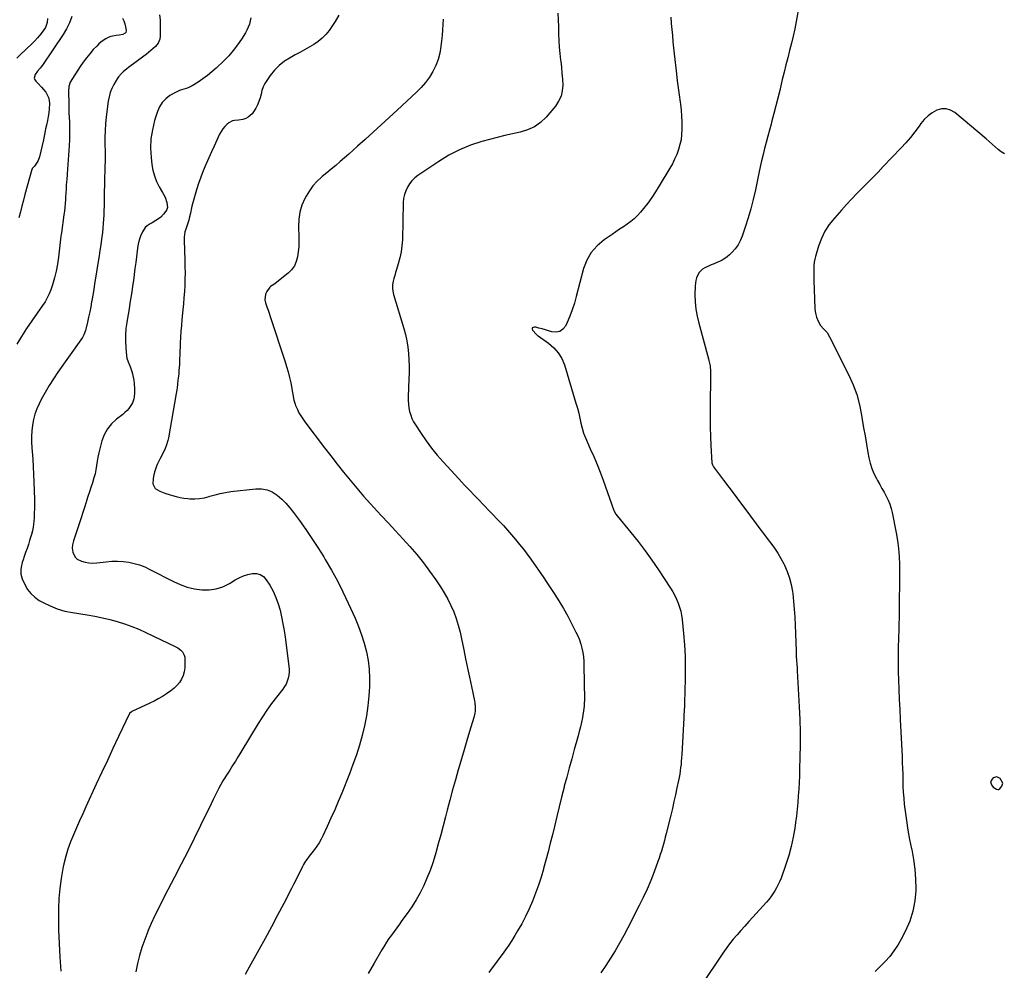
# Model space of a CAD drawing. Units: inches. Extents: x 1942134 to 1947466, y 395360 to 400690.
# Drawn here: x 1943859 to 1944736, y 396591 to 397439 of the extents above; entities that cross this region are included whole.
import ezdxf

# ---------------------------------------------------------------- set-up
doc = ezdxf.new("R2010")
doc.units = ezdxf.units.IN
doc.header["$MEASUREMENT"] = 0
for name, color, linetype in [('1', 7, 'Continuous'), ('7', 7, 'Continuous'), ('8', 7, 'Continuous')]:
    doc.layers.add(name, color=color, linetype=linetype)

msp = doc.modelspace()

# ---------------------------------------------------------------- linework, layer by layer
at = {"layer": '1', "color": 18}
msp.add_polyline3d([(1944734.87, 396758.34, 1796), (1944732.7, 396762.24, 1796), (1944729.75, 396763.97, 1796), (1944726.51, 396762.9, 1796), (1944725.38, 396761.87, 1796), (1944724.13, 396759.32, 1796), (1944724.96, 396756.6, 1796), (1944726.53, 396754.76, 1796), (1944729.36, 396752.86, 1796), (1944730.68, 396752.48, 1796), (1944731.39, 396752.51, 1796), (1944732.02, 396752.81, 1796), (1944734.04, 396755.42, 1796), (1944734.87, 396758.34, 1796)], dxfattribs=at)
at = {"layer": '7', "color": 18}
for points in [[(1943983.71, 397442.88, 1812), (1943984.17, 397438.6, 1812), (1943984.35, 397434.3, 1812), (1943984.35, 397429.99, 1812), (1943984.14, 397423.94, 1812), (1943983.8, 397421.41, 1812), (1943982.34, 397417.87, 1812), (1943979.95, 397414.88, 1812), (1943977.9, 397412.97, 1812), (1943975.9, 397411.16, 1812), (1943973.86, 397409.4, 1812), (1943971.76, 397407.71, 1812), (1943969.62, 397406.07, 1812), (1943956.05, 397396.06, 1812), (1943954.43, 397394.81, 1812), (1943951.31, 397392.17, 1812), (1943949.81, 397390.77, 1812), (1943947.11, 397387.74, 1812), (1943945.94, 397386.08, 1812), (1943944.87, 397384.35, 1812), (1943942.97, 397380.95, 1812), (1943941.24, 397377.39, 1812), (1943939.79, 397373.73, 1812), (1943938.76, 397369.94, 1812), (1943938.03, 397366.04, 1812), (1943936.19, 397352.04, 1812), (1943935.54, 397345.92, 1812), (1943935.08, 397339.8, 1812), (1943934.91, 397333.67, 1812), (1943934.94, 397327.52, 1812), (1943935.11, 397321.64, 1812), (1943935.17, 397318.43, 1812), (1943935.19, 397315.21, 1812), (1943935.15, 397311.99, 1812), (1943935.06, 397308.77, 1812), (1943934.85, 397303.1, 1812), (1943934.84, 397302.72, 1812), (1943934.77, 397301.58, 1812), (1943934.71, 397300.43, 1812), (1943934.7, 397300.05, 1812), (1943934.28, 397276.54, 1812), (1943934.18, 397272.6, 1812), (1943934.06, 397268.67, 1812), (1943933.88, 397264.74, 1812), (1943933.68, 397260.8, 1812), (1943933.42, 397256.88, 1812), (1943933.09, 397252.96, 1812), (1943932.69, 397249.04, 1812), (1943932.23, 397245.14, 1812), (1943931.95, 397243, 1812), (1943931.29, 397238.03, 1812), (1943930.59, 397233.06, 1812), (1943929.85, 397228.1, 1812), (1943929.07, 397223.15, 1812), (1943926.65, 397208.23, 1812), (1943925.83, 397203.21, 1812), (1943925, 397198.2, 1812), (1943924.15, 397193.18, 1812), (1943923.3, 397188.17, 1812), (1943923.13, 397187.17, 1812), (1943922.31, 397182.67, 1812), (1943921.43, 397178.17, 1812), (1943920.48, 397173.69, 1812), (1943919.47, 397169.22, 1812), (1943917.98, 397162.9, 1812), (1943917.64, 397161.61, 1812), (1943916.23, 397157.88, 1812), (1943914.99, 397155.52, 1812), (1943913.54, 397153.28, 1812), (1943893.1, 397124.52, 1812), (1943889.08, 397118.6, 1812), (1943885.24, 397112.57, 1812), (1943881.66, 397106.39, 1812), (1943878.26, 397100.1, 1812), (1943876.37, 397096.42, 1812), (1943874.3, 397091.81, 1812), (1943872.56, 397087.09, 1812), (1943871.32, 397082.21, 1812), (1943870.42, 397077.23, 1812), (1943869.93, 397072.17, 1812), (1943869.64, 397067.1, 1812), (1943869.68, 397062.03, 1812), (1943869.92, 397056.95, 1812), (1943870.18, 397053.68, 1812), (1943870.66, 397046.95, 1812), (1943871.08, 397040.23, 1812), (1943871.41, 397033.5, 1812), (1943871.68, 397026.76, 1812), (1943872.2, 397011.13, 1812), (1943872.27, 397007.02, 1812), (1943872.25, 397002.9, 1812), (1943872.09, 396998.79, 1812), (1943871.85, 396994.68, 1812), (1943871.4, 396988.77, 1812), (1943871.14, 396986.48, 1812), (1943870.45, 396983.1, 1812), (1943869.53, 396979.76, 1812), (1943867.91, 396974.54, 1812), (1943866.76, 396970.92, 1812), (1943865.58, 396967.31, 1812), (1943864.36, 396963.71, 1812), (1943863.11, 396960.13, 1812), (1943862.03, 396957.11, 1812), (1943861.37, 396955.02, 1812), (1943860.36, 396950.77, 1812), (1943860.02, 396948.61, 1812), (1943860.08, 396944.33, 1812), (1943861.3, 396940.24, 1812), (1943863.62, 396935.13, 1812), (1943866.05, 396930.91, 1812), (1943868.93, 396927.1, 1812), (1943872.48, 396923.91, 1812), (1943876.49, 396921.14, 1812), (1943879.97, 396919.19, 1812), (1943886.2, 396916.12, 1812), (1943892.59, 396913.53, 1812), (1943899.22, 396911.62, 1812), (1943906.01, 396910.18, 1812), (1943919.27, 396908.09, 1812), (1943926.01, 396906.91, 1812), (1943932.7, 396905.55, 1812), (1943939.34, 396903.95, 1812), (1943945.95, 396902.19, 1812), (1943952.47, 396900.14, 1812), (1943958.91, 396897.88, 1812), (1943965.22, 396895.31, 1812), (1943971.46, 396892.52, 1812), (1943998.2, 396879.8, 1812), (1943999.82, 396878.89, 1812), (1944002.7, 396876.63, 1812), (1944003.97, 396875.27, 1812), (1944005.71, 396872.15, 1812), (1944006.11, 396870.42, 1812), (1944006.26, 396868.61, 1812), (1944006.1, 396860.96, 1812), (1944005.67, 396857.46, 1812), (1944004.82, 396854.12, 1812), (1944003.34, 396851, 1812), (1944001.44, 396848.04, 1812), (1943999.07, 396845.34, 1812), (1943996.55, 396842.8, 1812), (1943993.79, 396840.53, 1812), (1943989.82, 396837.74, 1812), (1943986.22, 396835.5, 1812), (1943982.56, 396833.37, 1812), (1943978.81, 396831.39, 1812), (1943975, 396829.52, 1812), (1943958.85, 396822, 1812), (1943958.56, 396821.86, 1812), (1943956.98, 396820.31, 1812), (1943947.19, 396799.73, 1812), (1943942.18, 396789.13, 1812), (1943937.19, 396778.52, 1812), (1943932.25, 396767.9, 1812), (1943927.33, 396757.26, 1812), (1943917.99, 396736.98, 1812), (1943915.17, 396730.79, 1812), (1943912.37, 396724.59, 1812), (1943909.6, 396718.38, 1812), (1943906.86, 396712.16, 1812), (1943904.33, 396705.86, 1812), (1943902.06, 396699.49, 1812), (1943900.17, 396692.99, 1812), (1943898.53, 396686.4, 1812), (1943897.6, 396682.11, 1812), (1943895.97, 396673.29, 1812), (1943894.71, 396664.43, 1812), (1943894, 396655.51, 1812), (1943893.66, 396646.54, 1812), (1943893.62, 396639.89, 1812), (1943893.72, 396627.57, 1812), (1943894.09, 396615.27, 1812), (1943894.83, 396602.98, 1812), (1943895.82, 396590.71, 1812)], [(1944143.28, 397442.67, 1808), (1944140.18, 397437.15, 1808), (1944136.69, 397431.82, 1808), (1944134.66, 397429.07, 1808), (1944131.68, 397425.48, 1808), (1944128.46, 397422.17, 1808), (1944124.86, 397419.26, 1808), (1944121.01, 397416.62, 1808), (1944116.95, 397414.23, 1808), (1944112.87, 397411.87, 1808), (1944108.76, 397409.57, 1808), (1944104.63, 397407.31, 1808), (1944099.97, 397404.8, 1808), (1944094.9, 397401.58, 1808), (1944090.19, 397397.95, 1808), (1944086.04, 397393.69, 1808), (1944082.26, 397389.01, 1808), (1944079.19, 397384.59, 1808), (1944077.45, 397381.71, 1808), (1944075.97, 397378.72, 1808), (1944074.89, 397375.56, 1808), (1944074.07, 397372.29, 1808), (1944073.28, 397369, 1808), (1944072.27, 397365.8, 1808), (1944070.91, 397362.72, 1808), (1944069.33, 397359.73, 1808), (1944067.44, 397356.57, 1808), (1944066.04, 397354.7, 1808), (1944062.57, 397351.78, 1808), (1944060.48, 397350.73, 1808), (1944057.75, 397349.8, 1808), (1944054.09, 397349.15, 1808), (1944050.39, 397348.91, 1808), (1944048.66, 397348.5, 1808), (1944045.53, 397346.71, 1808), (1944044.02, 397345.44, 1808), (1944041.96, 397343.47, 1808), (1944040.1, 397341.35, 1808), (1944038.54, 397339.01, 1808), (1944037.17, 397336.51, 1808), (1944034.73, 397331.28, 1808), (1944032.3, 397326.05, 1808), (1944029.9, 397320.81, 1808), (1944027.54, 397315.55, 1808), (1944025.2, 397310.28, 1808), (1944024.95, 397309.71, 1808), (1944022.61, 397304.11, 1808), (1944020.43, 397298.45, 1808), (1944018.48, 397292.7, 1808), (1944016.67, 397286.91, 1808), (1944012.5, 397272.47, 1808), (1944012.08, 397270.92, 1808), (1944011.1, 397266.2, 1808), (1944010.47, 397263.04, 1808), (1944009.61, 397259.95, 1808), (1944008.53, 397256.58, 1808), (1944006.97, 397251.9, 1808), (1944006.31, 397249.54, 1808), (1944005.61, 397244.74, 1808), (1944005.56, 397242.3, 1808), (1944006.19, 397223.93, 1808), (1944006.31, 397218.43, 1808), (1944006.34, 397212.92, 1808), (1944006.24, 397207.41, 1808), (1944006.05, 397201.91, 1808), (1944005.75, 397196.41, 1808), (1944005.39, 397190.91, 1808), (1944004.94, 397185.42, 1808), (1944004.43, 397179.94, 1808), (1944003.58, 397171.49, 1808), (1944003.1, 397166.24, 1808), (1944002.68, 397160.98, 1808), (1944002.38, 397155.72, 1808), (1944002.14, 397150.46, 1808), (1944002.01, 397146.87, 1808), (1944001.88, 397143.39, 1808), (1944001.74, 397139.92, 1808), (1944001.58, 397136.45, 1808), (1944001.42, 397132.98, 1808), (1944001.34, 397131.26, 1808), (1944001.18, 397128.65, 1808), (1944000.99, 397126.05, 1808), (1944000.74, 397123.44, 1808), (1944000.46, 397120.85, 1808), (1944000.04, 397117.36, 1808), (1943999.65, 397113.95, 1808), (1943999.26, 397110.54, 1808), (1943999.04, 397108.84, 1808), (1943998.5, 397105.45, 1808), (1943991.64, 397065.96, 1808), (1943991.12, 397063.54, 1808), (1943989.64, 397058.84, 1808), (1943988.68, 397056.55, 1808), (1943986.53, 397052.07, 1808), (1943984.32, 397047.61, 1808), (1943981.65, 397042.34, 1808), (1943980.96, 397040.86, 1808), (1943979.36, 397036.24, 1808), (1943978.62, 397033.05, 1808), (1943978, 397029.83, 1808), (1943977.6, 397025.09, 1808), (1943979.83, 397020.77, 1808), (1943983.97, 397018.48, 1808), (1943988.47, 397016.66, 1808), (1943993.07, 397015.14, 1808), (1943995.16, 397014.52, 1808), (1943998.56, 397013.63, 1808), (1944001.98, 397012.87, 1808), (1944005.44, 397012.32, 1808), (1944008.93, 397011.9, 1808), (1944010.68, 397011.75, 1808), (1944015.03, 397011.62, 1808), (1944019.35, 397011.85, 1808), (1944023.6, 397012.61, 1808), (1944027.81, 397013.71, 1808), (1944028.58, 397013.97, 1808), (1944033.17, 397015.33, 1808), (1944037.81, 397016.49, 1808), (1944042.51, 397017.38, 1808), (1944047.25, 397018.07, 1808), (1944069.45, 397020.64, 1808), (1944074.61, 397020.59, 1808), (1944079.54, 397019.77, 1808), (1944084.13, 397017.78, 1808), (1944088.48, 397015.02, 1808), (1944092.49, 397011.45, 1808), (1944096.31, 397007.7, 1808), (1944099.82, 397003.66, 1808), (1944103.14, 396999.45, 1808), (1944108.3, 396992.35, 1808), (1944113.95, 396984.38, 1808), (1944119.46, 396976.31, 1808), (1944124.76, 396968.1, 1808), (1944129.93, 396959.81, 1808), (1944131.23, 396957.66, 1808), (1944136.77, 396948.13, 1808), (1944142.08, 396938.48, 1808), (1944147.05, 396928.65, 1808), (1944151.79, 396918.69, 1808), (1944157.9, 396905.25, 1808), (1944160.96, 396897.95, 1808), (1944163.72, 396890.54, 1808), (1944166.03, 396882.99, 1808), (1944168.05, 396875.33, 1808), (1944169.49, 396867.56, 1808), (1944170.48, 396859.76, 1808), (1944170.79, 396851.91, 1808), (1944170.66, 396844.01, 1808), (1944170.16, 396835.95, 1808), (1944169.34, 396827, 1808), (1944168.14, 396818.11, 1808), (1944166.4, 396809.31, 1808), (1944164.29, 396800.58, 1808), (1944161.76, 396791.94, 1808), (1944159.03, 396783.36, 1808), (1944156.02, 396774.88, 1808), (1944152.81, 396766.46, 1808), (1944145.94, 396749.31, 1808), (1944142.86, 396741.79, 1808), (1944139.69, 396734.3, 1808), (1944136.39, 396726.88, 1808), (1944133.01, 396719.48, 1808), (1944129.24, 396711.4, 1808), (1944127.57, 396708.15, 1808), (1944125.77, 396704.97, 1808), (1944123.74, 396701.94, 1808), (1944121.58, 396698.98, 1808), (1944119.33, 396696.13, 1808), (1944118.19, 396694.67, 1808), (1944117.06, 396693.2, 1808), (1944114.83, 396690.24, 1808), (1944113.76, 396688.72, 1808), (1944111.85, 396685.57, 1808), (1944110.99, 396683.93, 1808), (1944108.85, 396679.55, 1808), (1944106.95, 396675.69, 1808), (1944105.04, 396671.85, 1808), (1944103.1, 396668.02, 1808), (1944101.14, 396664.2, 1808), (1944094.3, 396650.93, 1808), (1944088.86, 396640.5, 1808), (1944083.34, 396630.12, 1808), (1944077.72, 396619.79, 1808), (1944072.02, 396609.5, 1808), (1944062.01, 396591.64, 1808), (1944059.86, 396587.72, 1808)], [(1944338.63, 397444.57, 1804), (1944338.9, 397438.52, 1804), (1944339.09, 397432.46, 1804), (1944339.22, 397426.4, 1804), (1944339.22, 397426.01, 1804), (1944339.41, 397420.15, 1804), (1944339.73, 397414.3, 1804), (1944340.26, 397408.47, 1804), (1944340.92, 397402.64, 1804), (1944341.07, 397401.54, 1804), (1944341.69, 397396.27, 1804), (1944342.21, 397390.99, 1804), (1944342.58, 397385.69, 1804), (1944342.85, 397380.38, 1804), (1944342.45, 397375.28, 1804), (1944341.35, 397370.42, 1804), (1944339.2, 397365.92, 1804), (1944336.34, 397361.67, 1804), (1944327.98, 397351.85, 1804), (1944323.05, 397347.14, 1804), (1944317.66, 397343.2, 1804), (1944311.59, 397340.43, 1804), (1944305.07, 397338.43, 1804), (1944298.19, 397336.99, 1804), (1944291.34, 397335.46, 1804), (1944284.52, 397333.77, 1804), (1944277.72, 397331.98, 1804), (1944270.68, 397330.05, 1804), (1944260.6, 397326.73, 1804), (1944250.82, 397322.79, 1804), (1944241.47, 397317.9, 1804), (1944232.41, 397312.38, 1804), (1944213.9, 397299.82, 1804), (1944211.1, 397297.62, 1804), (1944208.56, 397295.19, 1804), (1944206.38, 397292.42, 1804), (1944204.45, 397289.42, 1804), (1944202.97, 397286.18, 1804), (1944201.82, 397282.85, 1804), (1944201.16, 397279.39, 1804), (1944200.82, 397275.85, 1804), (1944200.04, 397242.57, 1804), (1944199.67, 397237.14, 1804), (1944199, 397231.75, 1804), (1944197.86, 397226.45, 1804), (1944196.4, 397221.2, 1804), (1944194.69, 397215.92, 1804), (1944193.89, 397213.34, 1804), (1944193.15, 397210.75, 1804), (1944192.47, 397208.13, 1804), (1944191.85, 397205.5, 1804), (1944191.36, 397202.26, 1804), (1944191.25, 397199.43, 1804), (1944191.57, 397196.63, 1804), (1944192.19, 397193.83, 1804), (1944201.38, 397163.44, 1804), (1944202.84, 397157.96, 1804), (1944204.05, 397152.44, 1804), (1944204.89, 397146.85, 1804), (1944205.49, 397141.21, 1804), (1944205.8, 397135.54, 1804), (1944205.98, 397129.87, 1804), (1944205.97, 397124.19, 1804), (1944205.83, 397118.51, 1804), (1944205.16, 397102.6, 1804), (1944205.16, 397099.29, 1804), (1944205.35, 397096, 1804), (1944205.82, 397092.73, 1804), (1944206.47, 397089.49, 1804), (1944207.42, 397086.32, 1804), (1944208.58, 397083.25, 1804), (1944210.05, 397080.31, 1804), (1944211.72, 397077.46, 1804), (1944216.8, 397069.73, 1804), (1944221.32, 397063.2, 1804), (1944226.05, 397056.82, 1804), (1944231.07, 397050.69, 1804), (1944236.3, 397044.71, 1804), (1944250.2, 397029.56, 1804), (1944252.81, 397026.73, 1804), (1944255.43, 397023.91, 1804), (1944258.08, 397021.12, 1804), (1944260.73, 397018.33, 1804), (1944263.4, 397015.56, 1804), (1944266.07, 397012.79, 1804), (1944268.73, 397010.01, 1804), (1944271.4, 397007.24, 1804), (1944286.24, 396991.79, 1804), (1944290.02, 396987.76, 1804), (1944293.74, 396983.68, 1804), (1944297.36, 396979.51, 1804), (1944300.93, 396975.29, 1804), (1944304.4, 396971, 1804), (1944307.82, 396966.66, 1804), (1944311.14, 396962.25, 1804), (1944314.41, 396957.8, 1804), (1944315.02, 396956.95, 1804), (1944318.53, 396952.02, 1804), (1944321.99, 396947.06, 1804), (1944325.4, 396942.06, 1804), (1944328.78, 396937.04, 1804), (1944335.25, 396927.29, 1804), (1944339.49, 396920.65, 1804), (1944343.56, 396913.91, 1804), (1944347.39, 396907.03, 1804), (1944351.06, 396900.05, 1804), (1944354.67, 396892.88, 1804), (1944356.28, 396889.37, 1804), (1944357.72, 396885.81, 1804), (1944358.91, 396882.15, 1804), (1944359.93, 396878.42, 1804), (1944360.69, 396874.64, 1804), (1944361.28, 396870.83, 1804), (1944361.62, 396867, 1804), (1944361.79, 396863.14, 1804), (1944362.14, 396832.86, 1804), (1944362.07, 396828.8, 1804), (1944361.95, 396826.77, 1804), (1944361.53, 396822.74, 1804), (1944360.89, 396818.73, 1804), (1944360.5, 396816.74, 1804), (1944359.58, 396812.52, 1804), (1944358.65, 396808.44, 1804), (1944357.67, 396804.37, 1804), (1944356.61, 396800.32, 1804), (1944355.5, 396796.28, 1804), (1944353.17, 396788.1, 1804), (1944350.88, 396779.97, 1804), (1944348.64, 396771.83, 1804), (1944346.45, 396763.68, 1804), (1944344.31, 396755.51, 1804), (1944344.05, 396754.5, 1804), (1944341.83, 396745.82, 1804), (1944339.65, 396737.13, 1804), (1944337.52, 396728.42, 1804), (1944335.43, 396719.71, 1804), (1944333.64, 396712.19, 1804), (1944331.8, 396704.62, 1804), (1944329.91, 396697.07, 1804), (1944327.93, 396689.54, 1804), (1944325.89, 396682.02, 1804), (1944325.75, 396681.49, 1804), (1944323.62, 396674.3, 1804), (1944321.32, 396667.16, 1804), (1944318.76, 396660.11, 1804), (1944316.03, 396653.11, 1804), (1944315.98, 396652.98, 1804), (1944313, 396646.17, 1804), (1944309.83, 396639.46, 1804), (1944306.36, 396632.9, 1804), (1944302.7, 396626.44, 1804), (1944300.25, 396622.34, 1804), (1944297.6, 396618.05, 1804), (1944294.85, 396613.82, 1804), (1944291.96, 396609.68, 1804), (1944288.98, 396605.61, 1804), (1944285.94, 396601.58, 1804), (1944282.92, 396597.53, 1804), (1944279.93, 396593.47, 1804), (1944276.95, 396589.39, 1804)], [(1943950.72, 397440.12, 1814), (1943951.78, 397437.59, 1814), (1943952.61, 397434.98, 1814), (1943953.28, 397432.31, 1814), (1943953.91, 397429.19, 1814), (1943953.63, 397427.28, 1814), (1943953.03, 397426.58, 1814), (1943951.09, 397425.6, 1814), (1943947.65, 397424.87, 1814), (1943945.06, 397424.61, 1814), (1943940.27, 397423.6, 1814), (1943938, 397422.71, 1814), (1943935.66, 397421.54, 1814), (1943933.51, 397420.17, 1814), (1943931.45, 397418.68, 1814), (1943929.53, 397417.02, 1814), (1943927.71, 397415.23, 1814), (1943924.66, 397411.97, 1814), (1943921.49, 397408.38, 1814), (1943918.46, 397404.68, 1814), (1943915.65, 397400.82, 1814), (1943912.98, 397396.84, 1814), (1943904.16, 397382.88, 1814), (1943902.75, 397379.03, 1814), (1943902.62, 397374.81, 1814), (1943902.65, 397373.39, 1814), (1943902.68, 397371.97, 1814), (1943902.85, 397366.46, 1814), (1943902.86, 397362.32, 1814), (1943902.77, 397358.19, 1814), (1943902.8, 397356.81, 1814), (1943902.86, 397355.44, 1814), (1943903.3, 397347.59, 1814), (1943903.5, 397342.29, 1814), (1943903.56, 397336.99, 1814), (1943903.42, 397331.7, 1814), (1943903.14, 397326.4, 1814), (1943901.33, 397301.34, 1814), (1943901.25, 397300.18, 1814), (1943900.95, 397296.71, 1814), (1943900.68, 397293.24, 1814), (1943900.61, 397292.08, 1814), (1943900.37, 397287.18, 1814), (1943900.24, 397284.78, 1814), (1943899.96, 397279.97, 1814), (1943899.84, 397278.09, 1814), (1943899.59, 397274.76, 1814), (1943899.29, 397271.42, 1814), (1943898.91, 397268.1, 1814), (1943898.48, 397264.78, 1814), (1943896.2, 397248.74, 1814), (1943895.99, 397247.27, 1814), (1943895.85, 397246.16, 1814), (1943895.81, 397245.79, 1814), (1943893.68, 397227.06, 1814), (1943892.76, 397220.8, 1814), (1943891.58, 397214.61, 1814), (1943890.01, 397208.5, 1814), (1943888.18, 397202.45, 1814), (1943886.69, 397198.04, 1814), (1943885.24, 397194.32, 1814), (1943883.59, 397190.7, 1814), (1943881.63, 397187.24, 1814), (1943879.46, 397183.88, 1814), (1943874.56, 397176.97, 1814), (1943869.85, 397170.19, 1814), (1943865.24, 397163.35, 1814), (1943860.78, 397156.41, 1814), (1943856.41, 397149.41, 1814)], [(1943883.76, 397439.6, 1818), (1943883.63, 397436.29, 1818), (1943881.96, 397431.64, 1818), (1943879.09, 397427.57, 1818), (1943877.03, 397424.94, 1818), (1943874.88, 397422.38, 1818), (1943872.6, 397419.94, 1818), (1943870.23, 397417.57, 1818), (1943859.42, 397407.29, 1818), (1943856.44, 397404.44, 1818)], [(1943905.4, 397441.38, 1816), (1943903.46, 397435.79, 1816), (1943900.86, 397430.48, 1816), (1943897.81, 397425.36, 1816), (1943879.35, 397398.19, 1816), (1943878.32, 397396.75, 1816), (1943877.25, 397395.34, 1816), (1943874.94, 397392.66, 1816), (1943872.82, 397389.9, 1816), (1943872.08, 397386.63, 1816), (1943872.25, 397385.59, 1816), (1943873.38, 397383.77, 1816), (1943875.21, 397381.97, 1816), (1943878.61, 397378.42, 1816), (1943880.21, 397376.56, 1816), (1943882.21, 397374.08, 1816), (1943883.66, 397371.76, 1816), (1943884.77, 397369.32, 1816), (1943885.36, 397366.7, 1816), (1943885.6, 397363.98, 1816), (1943885.42, 397359.21, 1816), (1943885.1, 397355.77, 1816), (1943884.57, 397352.35, 1816), (1943883.88, 397348.96, 1816), (1943882.85, 397344.62, 1816), (1943882.12, 397341.34, 1816), (1943881.8, 397339.69, 1816), (1943881.2, 397336.39, 1816), (1943880.89, 397334.74, 1816), (1943880.19, 397331.46, 1816), (1943876.75, 397316.3, 1816), (1943875.6, 397313.05, 1816), (1943874.74, 397311.58, 1816), (1943872.1, 397308.21, 1816), (1943870.25, 397305.99, 1816), (1943870.05, 397305.57, 1816), (1943869.89, 397305.12, 1816), (1943863.73, 397282.94, 1816), (1943862.32, 397277.74, 1816), (1943860.95, 397272.53, 1816), (1943859.63, 397267.31, 1816), (1943858.35, 397262.08, 1816)], [(1944236.31, 397439.18, 1806), (1944236.07, 397434.34, 1806), (1944235.77, 397429.5, 1806), (1944235.37, 397424.67, 1806), (1944234.91, 397419.85, 1806), (1944234.37, 397414.65, 1806), (1944233.4, 397408.87, 1806), (1944231.97, 397403.23, 1806), (1944229.85, 397397.82, 1806), (1944227.28, 397392.55, 1806), (1944224.13, 397387.56, 1806), (1944220.71, 397382.8, 1806), (1944216.85, 397378.38, 1806), (1944212.72, 397374.18, 1806), (1944195.39, 397358.14, 1806), (1944188.25, 397351.56, 1806), (1944181.11, 397344.99, 1806), (1944173.94, 397338.45, 1806), (1944166.75, 397331.92, 1806), (1944160.03, 397325.82, 1806), (1944156.18, 397322.37, 1806), (1944152.32, 397318.93, 1806), (1944148.42, 397315.53, 1806), (1944144.51, 397312.15, 1806), (1944140.58, 397308.8, 1806), (1944136.62, 397305.46, 1806), (1944132.65, 397302.16, 1806), (1944128.67, 397298.86, 1806), (1944128.07, 397298.37, 1806), (1944124.04, 397294.64, 1806), (1944120.34, 397290.63, 1806), (1944117.14, 397286.2, 1806), (1944114.28, 397281.51, 1806), (1944113.2, 397279.45, 1806), (1944110.58, 397273.4, 1806), (1944108.64, 397267.19, 1806), (1944107.69, 397260.75, 1806), (1944107.41, 397254.16, 1806), (1944107.73, 397245.28, 1806), (1944107.77, 397240.77, 1806), (1944107.63, 397236.27, 1806), (1944107.23, 397231.79, 1806), (1944106.66, 397227.32, 1806), (1944105.5, 397223.12, 1806), (1944103.79, 397219.24, 1806), (1944101.26, 397215.84, 1806), (1944098.18, 397212.76, 1806), (1944086.72, 397203.63, 1806), (1944085.37, 397202.65, 1806), (1944082.6, 397200.82, 1806), (1944082.04, 397200.23, 1806), (1944079.35, 397196.35, 1806), (1944078.21, 397193.98, 1806), (1944077.56, 397189.04, 1806), (1944078.06, 397186.46, 1806), (1944079.32, 397182.78, 1806), (1944080.32, 397179.88, 1806), (1944081.3, 397176.96, 1806), (1944082.27, 397174.05, 1806), (1944095.4, 397134.55, 1806), (1944096.91, 397129.71, 1806), (1944098.28, 397124.83, 1806), (1944099.46, 397119.9, 1806), (1944100.5, 397114.94, 1806), (1944102.14, 397106.36, 1806), (1944102.38, 397104.96, 1806), (1944102.71, 397102.85, 1806), (1944103.31, 397099.67, 1806), (1944104.38, 397096.05, 1806), (1944104.86, 397094.89, 1806), (1944106.48, 397091.28, 1806), (1944107.9, 397088.37, 1806), (1944109.45, 397085.55, 1806), (1944111.19, 397082.83, 1806), (1944113.05, 397080.2, 1806), (1944130.53, 397057.17, 1806), (1944136.16, 397049.84, 1806), (1944141.84, 397042.55, 1806), (1944147.6, 397035.33, 1806), (1944153.42, 397028.15, 1806), (1944159.35, 397021.07, 1806), (1944165.38, 397014.06, 1806), (1944171.54, 397007.18, 1806), (1944177.8, 397000.39, 1806), (1944181.21, 396996.76, 1806), (1944187.62, 396989.89, 1806), (1944194, 396982.99, 1806), (1944200.34, 396976.05, 1806), (1944206.64, 396969.09, 1806), (1944212.77, 396961.98, 1806), (1944218.69, 396954.71, 1806), (1944224.3, 396947.19, 1806), (1944229.7, 396939.52, 1806), (1944234.02, 396933.11, 1806), (1944237.36, 396927.78, 1806), (1944240.47, 396922.31, 1806), (1944243.21, 396916.66, 1806), (1944245.72, 396910.88, 1806), (1944247.88, 396904.96, 1806), (1944249.82, 396898.97, 1806), (1944251.43, 396892.89, 1806), (1944252.82, 396886.74, 1806), (1944254.71, 396877.18, 1806), (1944256.35, 396868.96, 1806), (1944258.02, 396860.75, 1806), (1944259.73, 396852.55, 1806), (1944261.47, 396844.35, 1806), (1944264.19, 396831.67, 1806), (1944264.52, 396829.81, 1806), (1944264.86, 396826.07, 1806), (1944264.73, 396822.3, 1806), (1944264.5, 396820.44, 1806), (1944263.66, 396816.78, 1806), (1944259.88, 396804.21, 1806), (1944257.45, 396796.11, 1806), (1944255.05, 396788.01, 1806), (1944252.67, 396779.89, 1806), (1944250.31, 396771.78, 1806), (1944249.82, 396770.08, 1806), (1944247.27, 396761.11, 1806), (1944244.78, 396752.11, 1806), (1944242.36, 396743.1, 1806), (1944240, 396734.07, 1806), (1944238.47, 396728.09, 1806), (1944236.37, 396720.06, 1806), (1944234.23, 396712.05, 1806), (1944232.02, 396704.05, 1806), (1944229.78, 396696.06, 1806), (1944229.21, 396694.1, 1806), (1944227.05, 396687.16, 1806), (1944224.66, 396680.31, 1806), (1944221.95, 396673.58, 1806), (1944219.02, 396666.92, 1806), (1944215.74, 396660.44, 1806), (1944212.23, 396654.1, 1806), (1944208.36, 396647.97, 1806), (1944204.25, 396641.98, 1806), (1944199.64, 396635.65, 1806), (1944197.31, 396632.45, 1806), (1944194.99, 396629.25, 1806), (1944192.66, 396626.05, 1806), (1944190.34, 396622.85, 1806), (1944188.07, 396619.61, 1806), (1944185.86, 396616.34, 1806), (1944183.74, 396613, 1806), (1944181.69, 396609.62, 1806), (1944174.76, 396597.82, 1806), (1944169.44, 396588.43, 1806)], [(1944439.29, 397440.83, 1802), (1944439.63, 397435.38, 1802), (1944440.06, 397429.94, 1802), (1944440.56, 397424.5, 1802), (1944441.08, 397419.06, 1802), (1944441.65, 397413.63, 1802), (1944442.23, 397408.2, 1802), (1944444.23, 397390.34, 1802), (1944444.97, 397384.08, 1802), (1944445.74, 397377.82, 1802), (1944446.57, 397371.57, 1802), (1944447.45, 397365.32, 1802), (1944447.73, 397363.35, 1802), (1944448.37, 397358.09, 1802), (1944448.84, 397352.81, 1802), (1944449.07, 397347.52, 1802), (1944449.12, 397342.23, 1802), (1944449.11, 397340.79, 1802), (1944448.83, 397336.24, 1802), (1944448.27, 397331.73, 1802), (1944447.29, 397327.3, 1802), (1944446.02, 397322.92, 1802), (1944444.4, 397318.63, 1802), (1944442.61, 397314.43, 1802), (1944440.56, 397310.34, 1802), (1944438.34, 397306.34, 1802), (1944428.89, 397290.51, 1802), (1944425.62, 397285.29, 1802), (1944422.21, 397280.18, 1802), (1944418.57, 397275.23, 1802), (1944414.78, 397270.37, 1802), (1944412.09, 397267.07, 1802), (1944409.41, 397264.08, 1802), (1944406.58, 397261.27, 1802), (1944403.5, 397258.72, 1802), (1944400.27, 397256.34, 1802), (1944396.91, 397254.1, 1802), (1944393.56, 397251.85, 1802), (1944390.21, 397249.6, 1802), (1944386.87, 397247.34, 1802), (1944379.66, 397242.47, 1802), (1944373.49, 397237.23, 1802), (1944368.26, 397231.32, 1802), (1944364.42, 397224.42, 1802), (1944361.52, 397216.86, 1802), (1944355, 397191.93, 1802), (1944353.29, 397186.01, 1802), (1944351.37, 397180.17, 1802), (1944349.15, 397174.44, 1802), (1944346.72, 397168.78, 1802), (1944345.29, 397165.66, 1802), (1944342.95, 397162.71, 1802), (1944340.21, 397160.69, 1802), (1944336.86, 397160.06, 1802), (1944333.11, 397160.37, 1802), (1944330.3, 397161.3, 1802), (1944327.47, 397162.19, 1802), (1944324.62, 397163.03, 1802), (1944321.74, 397163.78, 1802), (1944318.85, 397164.48, 1802), (1944317.7, 397164.75, 1802), (1944316.52, 397164.45, 1802), (1944315.78, 397163.91, 1802), (1944315.68, 397163, 1802), (1944316.01, 397161.83, 1802), (1944319.38, 397158.19, 1802), (1944320.42, 397157.29, 1802), (1944320.97, 397156.87, 1802), (1944330.24, 397150.37, 1802), (1944334.9, 397146.34, 1802), (1944338.91, 397141.83, 1802), (1944341.94, 397136.61, 1802), (1944344.32, 397130.92, 1802), (1944354.68, 397096.78, 1802), (1944355.95, 397092.39, 1802), (1944357.13, 397087.97, 1802), (1944358.19, 397083.52, 1802), (1944359.16, 397079.05, 1802), (1944360.22, 397074.61, 1802), (1944361.49, 397070.24, 1802), (1944363.05, 397065.97, 1802), (1944364.83, 397061.77, 1802), (1944367.36, 397056.29, 1802), (1944370.46, 397049.36, 1802), (1944373.44, 397042.37, 1802), (1944376.22, 397035.31, 1802), (1944378.87, 397028.2, 1802), (1944388.53, 397001.24, 1802), (1944388.78, 397000.58, 1802), (1944390.08, 396998.1, 1802), (1944391.31, 396996.39, 1802), (1944403.6, 396981.54, 1802), (1944410.06, 396973.47, 1802), (1944416.34, 396965.27, 1802), (1944422.35, 396956.87, 1802), (1944428.18, 396948.33, 1802), (1944439.03, 396931.88, 1802), (1944440.98, 396928.69, 1802), (1944442.8, 396925.42, 1802), (1944444.39, 396922.05, 1802), (1944445.84, 396918.59, 1802), (1944447.04, 396915.05, 1802), (1944448.04, 396911.46, 1802), (1944448.75, 396907.81, 1802), (1944449.27, 396904.11, 1802), (1944450.54, 396891.48, 1802), (1944451.35, 396881.42, 1802), (1944451.91, 396871.35, 1802), (1944452.09, 396861.27, 1802), (1944452.02, 396851.18, 1802), (1944451.46, 396829.83, 1802), (1944451.34, 396826.51, 1802), (1944451.17, 396823.19, 1802), (1944450.87, 396818.21, 1802), (1944450.78, 396816.55, 1802), (1944448.97, 396783.6, 1802), (1944448.78, 396780.7, 1802), (1944448.55, 396777.8, 1802), (1944448.27, 396774.9, 1802), (1944447.94, 396772.01, 1802), (1944447.55, 396769.12, 1802), (1944447.11, 396766.24, 1802), (1944446.6, 396763.38, 1802), (1944446.04, 396760.52, 1802), (1944444.66, 396753.99, 1802), (1944443.34, 396747.88, 1802), (1944441.98, 396741.78, 1802), (1944440.55, 396735.69, 1802), (1944439.07, 396729.61, 1802), (1944435.04, 396713.36, 1802), (1944434.24, 396710.2, 1802), (1944433.42, 396707.04, 1802), (1944432.57, 396703.89, 1802), (1944431.7, 396700.75, 1802), (1944430.78, 396697.62, 1802), (1944429.81, 396694.51, 1802), (1944428.77, 396691.42, 1802), (1944427.68, 396688.35, 1802), (1944424.25, 396679.05, 1802), (1944421.28, 396671.4, 1802), (1944418.12, 396663.83, 1802), (1944414.69, 396656.38, 1802), (1944411.08, 396649.01, 1802), (1944400.91, 396629.14, 1802), (1944397.27, 396622.28, 1802), (1944393.5, 396615.5, 1802), (1944389.54, 396608.82, 1802), (1944385.45, 396602.22, 1802), (1944381.23, 396595.7, 1802), (1944376.97, 396589.21, 1802)], [(1944736.42, 397319.05, 1798), (1944733.53, 397320.87, 1798), (1944730.8, 397323.02, 1798), (1944728.2, 397325.41, 1798), (1944725.57, 397327.78, 1798), (1944722.9, 397330.1, 1798), (1944720.21, 397332.4, 1798), (1944692.16, 397355.98, 1798), (1944688.38, 397358.13, 1798), (1944684.48, 397359.35, 1798), (1944680.41, 397359.15, 1798), (1944676.21, 397358.02, 1798), (1944672.13, 397355.67, 1798), (1944668.36, 397352.97, 1798), (1944665.05, 397349.71, 1798), (1944662.05, 397346.1, 1798), (1944660.32, 397343.66, 1798), (1944656.58, 397338.62, 1798), (1944652.7, 397333.71, 1798), (1944648.61, 397328.97, 1798), (1944644.37, 397324.35, 1798), (1944628.46, 397307.76, 1798), (1944623.78, 397302.91, 1798), (1944619.08, 397298.07, 1798), (1944614.36, 397293.25, 1798), (1944609.63, 397288.46, 1798), (1944604.92, 397283.63, 1798), (1944600.26, 397278.76, 1798), (1944595.68, 397273.82, 1798), (1944591.15, 397268.83, 1798), (1944584.9, 397261.83, 1798), (1944580.41, 397256.09, 1798), (1944576.48, 397250.05, 1798), (1944573.37, 397243.55, 1798), (1944570.8, 397236.73, 1798), (1944568.08, 397227.76, 1798), (1944567.42, 397225.18, 1798), (1944566.92, 397222.57, 1798), (1944566.64, 397219.93, 1798), (1944566.52, 397217.26, 1798), (1944566.53, 397214.58, 1798), (1944566.56, 397211.89, 1798), (1944566.62, 397209.21, 1798), (1944566.7, 397206.53, 1798), (1944567.56, 397181.3, 1798), (1944567.81, 397178.62, 1798), (1944568.27, 397175.99, 1798), (1944569.02, 397173.43, 1798), (1944570.4, 397169.98, 1798), (1944572.56, 397166.23, 1798), (1944575.43, 397162.98, 1798), (1944578.34, 397159.76, 1798), (1944580.63, 397156.07, 1798), (1944597.76, 397121.88, 1798), (1944601.57, 397113.31, 1798), (1944604.84, 397104.55, 1798), (1944607.28, 397095.53, 1798), (1944609.18, 397086.34, 1798), (1944609.81, 397082.37, 1798), (1944610.99, 397075.03, 1798), (1944612.21, 397067.69, 1798), (1944613.48, 397060.36, 1798), (1944614.78, 397053.04, 1798), (1944615.64, 397048.27, 1798), (1944616.77, 397043.43, 1798), (1944618.23, 397038.7, 1798), (1944620.16, 397034.14, 1798), (1944622.41, 397029.7, 1798), (1944623.47, 397027.85, 1798), (1944625.41, 397024.42, 1798), (1944627.33, 397020.97, 1798), (1944629.21, 397017.51, 1798), (1944631.07, 397014.02, 1798), (1944632.74, 397010.48, 1798), (1944634.21, 397006.86, 1798), (1944635.37, 397003.12, 1798), (1944636.32, 396999.32, 1798), (1944639.98, 396981.4, 1798), (1944641.19, 396974.4, 1798), (1944642.12, 396967.38, 1798), (1944642.63, 396960.31, 1798), (1944642.85, 396953.21, 1798), (1944642.85, 396946.1, 1798), (1944642.83, 396938.98, 1798), (1944642.79, 396931.86, 1798), (1944642.73, 396924.74, 1798), (1944642.51, 396905.24, 1798), (1944642.45, 396900.6, 1798), (1944642.37, 396895.96, 1798), (1944642.31, 396893.64, 1798), (1944642.17, 396889.01, 1798), (1944642.09, 396886.69, 1798), (1944641.83, 396879.91, 1798), (1944641.68, 396874.21, 1798), (1944641.61, 396868.5, 1798), (1944641.67, 396862.79, 1798), (1944641.81, 396857.09, 1798), (1944642.05, 396850.63, 1798), (1944642.39, 396841.69, 1798), (1944642.76, 396832.75, 1798), (1944643.16, 396823.82, 1798), (1944643.59, 396814.89, 1798), (1944645.22, 396782.01, 1798), (1944645.45, 396776.71, 1798), (1944645.64, 396771.4, 1798), (1944645.77, 396766.09, 1798), (1944645.85, 396760.78, 1798), (1944645.99, 396755.48, 1798), (1944646.24, 396750.18, 1798), (1944646.67, 396744.89, 1798), (1944647.21, 396739.61, 1798), (1944647.97, 396733.23, 1798), (1944649.11, 396724.78, 1798), (1944650.41, 396716.36, 1798), (1944651.96, 396707.99, 1798), (1944653.67, 396699.64, 1798), (1944653.82, 396698.97, 1798), (1944655.43, 396690.27, 1798), (1944656.63, 396681.53, 1798), (1944657.22, 396672.73, 1798), (1944657.4, 396663.89, 1798), (1944657.38, 396662.59, 1798), (1944656.59, 396653.24, 1798), (1944654.96, 396644.09, 1798), (1944652.08, 396635.25, 1798), (1944648.36, 396626.63, 1798), (1944644.52, 396619.18, 1798), (1944641.43, 396613.8, 1798), (1944638.03, 396608.64, 1798), (1944634.18, 396603.82, 1798), (1944630.03, 396599.21, 1798), (1944625.68, 396594.74, 1798), (1944621.37, 396590.23, 1798)]]:
    msp.add_polyline3d(points, dxfattribs=at)
at = {"layer": '8', "color": 18}
for points in [[(1944553.41, 397451.94, 1800), (1944550.79, 397437.08, 1800), (1944549.56, 397430.57, 1800), (1944548.21, 397424.08, 1800), (1944546.69, 397417.63, 1800), (1944545.06, 397411.2, 1800), (1944543.37, 397404.79, 1800), (1944541.71, 397398.36, 1800), (1944540.11, 397391.93, 1800), (1944538.54, 397385.48, 1800), (1944536.2, 397375.7, 1800), (1944534.53, 397368.85, 1800), (1944532.81, 397362.02, 1800), (1944531.03, 397355.21, 1800), (1944529.21, 397348.41, 1800), (1944528.47, 397345.7, 1800), (1944527, 397340.26, 1800), (1944525.55, 397334.81, 1800), (1944524.14, 397329.35, 1800), (1944522.75, 397323.88, 1800), (1944521.41, 397318.4, 1800), (1944520.12, 397312.91, 1800), (1944518.89, 397307.41, 1800), (1944517.7, 397301.9, 1800), (1944514.58, 397286.95, 1800), (1944512.67, 397278.55, 1800), (1944510.55, 397270.2, 1800), (1944508.13, 397261.94, 1800), (1944505.51, 397253.73, 1800), (1944502.75, 397245.6, 1800), (1944501.1, 397241.66, 1800), (1944499.1, 397237.94, 1800), (1944496.61, 397234.52, 1800), (1944493.78, 397231.33, 1800), (1944491.42, 397229.01, 1800), (1944489.42, 397227.27, 1800), (1944487.31, 397225.7, 1800), (1944485.02, 397224.39, 1800), (1944482.63, 397223.25, 1800), (1944480.15, 397222.23, 1800), (1944477.69, 397221.19, 1800), (1944475.24, 397220.11, 1800), (1944472.8, 397219.01, 1800), (1944469.6, 397217.54, 1800), (1944467.53, 397216.3, 1800), (1944464.21, 397213.01, 1800), (1944462.05, 397208.67, 1800), (1944461.36, 397206.34, 1800), (1944460.78, 397201.48, 1800), (1944460.71, 397193.51, 1800), (1944460.92, 397187.07, 1800), (1944461.48, 397180.68, 1800), (1944462.58, 397174.36, 1800), (1944464.02, 397168.08, 1800), (1944472.72, 397136.49, 1800), (1944473.13, 397134.9, 1800), (1944474.13, 397130.1, 1800), (1944474.6, 397125.24, 1800), (1944474.63, 397123.6, 1800), (1944474.16, 397091.9, 1800), (1944474.13, 397083.7, 1800), (1944474.22, 397075.5, 1800), (1944474.49, 397067.3, 1800), (1944474.87, 397059.11, 1800), (1944475.77, 397043.67, 1800), (1944476.2, 397041.85, 1800), (1944476.87, 397040.61, 1800), (1944477.15, 397040.23, 1800), (1944486.19, 397028.34, 1800), (1944490.98, 397022.01, 1800), (1944495.75, 397015.67, 1800), (1944500.49, 397009.3, 1800), (1944505.21, 397002.91, 1800), (1944515.25, 396989.28, 1800), (1944518.48, 396984.92, 1800), (1944521.73, 396980.58, 1800), (1944525, 396976.26, 1800), (1944528.3, 396971.96, 1800), (1944531.48, 396967.58, 1800), (1944534.49, 396963.1, 1800), (1944537.24, 396958.45, 1800), (1944539.81, 396953.69, 1800), (1944540.48, 396952.36, 1800), (1944542.95, 396946.77, 1800), (1944545.02, 396941.05, 1800), (1944546.49, 396935.15, 1800), (1944547.56, 396929.12, 1800), (1944547.79, 396927.28, 1800), (1944548.57, 396920.24, 1800), (1944549.22, 396913.18, 1800), (1944549.69, 396906.11, 1800), (1944550.02, 396899.03, 1800), (1944550.78, 396876.2, 1800), (1944550.97, 396871.71, 1800), (1944551.23, 396867.22, 1800), (1944551.38, 396864.98, 1800), (1944551.65, 396860.49, 1800), (1944551.77, 396858.25, 1800), (1944553.54, 396826.19, 1800), (1944554.02, 396814.96, 1800), (1944554.32, 396803.72, 1800), (1944554.34, 396792.48, 1800), (1944554.19, 396781.24, 1800), (1944553.91, 396770.68, 1800), (1944553.72, 396764.72, 1800), (1944553.47, 396758.75, 1800), (1944553.14, 396752.79, 1800), (1944552.76, 396746.83, 1800), (1944552.28, 396740.88, 1800), (1944551.72, 396734.94, 1800), (1944551.06, 396729.01, 1800), (1944550.31, 396723.09, 1800), (1944549.66, 396718.22, 1800), (1944548.27, 396709.93, 1800), (1944546.54, 396701.73, 1800), (1944544.29, 396693.66, 1800), (1944541.69, 396685.66, 1800), (1944537.37, 396673.66, 1800), (1944536.21, 396670.7, 1800), (1944534.93, 396667.79, 1800), (1944533.48, 396664.97, 1800), (1944531.92, 396662.2, 1800), (1944530.2, 396659.52, 1800), (1944528.38, 396656.92, 1800), (1944526.41, 396654.43, 1800), (1944524.35, 396652.01, 1800), (1944512.2, 396638.63, 1800), (1944508.69, 396634.75, 1800), (1944505.18, 396630.86, 1800), (1944501.69, 396626.96, 1800), (1944498.2, 396623.06, 1800), (1944494.81, 396619.08, 1800), (1944491.53, 396615.02, 1800), (1944488.42, 396610.82, 1800), (1944485.42, 396606.54, 1800), (1944466.15, 396577.82, 1800)], [(1944064.94, 397440.47, 1810), (1944064.39, 397437.59, 1810), (1944063.67, 397434.77, 1810), (1944062.74, 397432.02, 1810), (1944061.53, 397429.4, 1810), (1944060.11, 397426.86, 1810), (1944056.61, 397421.29, 1810), (1944053.11, 397416.17, 1810), (1944049.38, 397411.24, 1810), (1944045.3, 397406.6, 1810), (1944040.98, 397402.15, 1810), (1944034.03, 397395.51, 1810), (1944030.25, 397392.1, 1810), (1944026.33, 397388.86, 1810), (1944022.22, 397385.87, 1810), (1944017.99, 397383.04, 1810), (1944012.8, 397379.81, 1810), (1944009.19, 397377.97, 1810), (1944007.27, 397377.31, 1810), (1944003.34, 397376.26, 1810), (1944001.42, 397375.62, 1810), (1943997.76, 397373.84, 1810), (1943992.95, 397370.99, 1810), (1943989.22, 397368.18, 1810), (1943986.02, 397364.94, 1810), (1943983.61, 397361.08, 1810), (1943981.73, 397356.8, 1810), (1943979.22, 397348.72, 1810), (1943977.25, 397340.61, 1810), (1943975.96, 397332.44, 1810), (1943975.69, 397324.17, 1810), (1943976.09, 397315.83, 1810), (1943976.78, 397309.72, 1810), (1943977.7, 397304.5, 1810), (1943979.04, 397299.41, 1810), (1943981.01, 397294.54, 1810), (1943983.39, 397289.8, 1810), (1943986.36, 397284.75, 1810), (1943987.5, 397282.61, 1810), (1943988.54, 397280.43, 1810), (1943990.17, 397275.87, 1810), (1943990.63, 397271.35, 1810), (1943990.08, 397269.65, 1810), (1943989.21, 397268.01, 1810), (1943987.29, 397265.37, 1810), (1943984.83, 397262.65, 1810), (1943981.84, 397260.51, 1810), (1943980.21, 397259.59, 1810), (1943976.98, 397257.71, 1810), (1943975.38, 397256.75, 1810), (1943972.66, 397254.88, 1810), (1943970.99, 397253.34, 1810), (1943968.39, 397249.56, 1810), (1943966.67, 397245.74, 1810), (1943965.67, 397242.97, 1810), (1943964.96, 397240.11, 1810), (1943964.42, 397237.2, 1810), (1943963.81, 397232.65, 1810), (1943963.12, 397227.41, 1810), (1943962.43, 397222.18, 1810), (1943961.74, 397216.95, 1810), (1943961.06, 397211.71, 1810), (1943961.03, 397211.42, 1810), (1943960.35, 397206.33, 1810), (1943959.64, 397201.25, 1810), (1943958.88, 397196.17, 1810), (1943958.1, 397191.09, 1810), (1943957.29, 397186.02, 1810), (1943956.47, 397180.96, 1810), (1943955.63, 397175.89, 1810), (1943954.78, 397170.83, 1810), (1943954.45, 397168.91, 1810), (1943953.73, 397163.33, 1810), (1943953.3, 397157.74, 1810), (1943953.32, 397152.14, 1810), (1943953.63, 397146.52, 1810), (1943954.35, 397138.96, 1810), (1943954.63, 397137.14, 1810), (1943955.65, 397133.65, 1810), (1943957.19, 397130.3, 1810), (1943957.91, 397128.6, 1810), (1943959.04, 397125.09, 1810), (1943959.61, 397122.91, 1810), (1943960.25, 397120.15, 1810), (1943960.76, 397117.37, 1810), (1943961.1, 397114.56, 1810), (1943961.4, 397109.74, 1810), (1943961.39, 397106.07, 1810), (1943961.05, 397102.41, 1810), (1943960.68, 397100.62, 1810), (1943959.44, 397097.23, 1810), (1943958.57, 397095.63, 1810), (1943956.3, 397092.27, 1810), (1943954.69, 397090.29, 1810), (1943952.88, 397088.5, 1810), (1943950.93, 397086.83, 1810), (1943945.31, 397082.51, 1810), (1943940.96, 397078.42, 1810), (1943937.24, 397073.92, 1810), (1943934.46, 397068.77, 1810), (1943932.3, 397063.21, 1810), (1943930.39, 397056.29, 1810), (1943929.46, 397052.6, 1810), (1943928.64, 397048.88, 1810), (1943928, 397045.13, 1810), (1943927.47, 397041.36, 1810), (1943926.91, 397037.6, 1810), (1943926.19, 397033.87, 1810), (1943925.24, 397030.2, 1810), (1943923.86, 397025.78, 1810), (1943922.51, 397021.78, 1810), (1943921.18, 397017.78, 1810), (1943919.87, 397013.76, 1810), (1943918.57, 397009.74, 1810), (1943918.2, 397008.57, 1810), (1943916.72, 397003.97, 1810), (1943915.24, 396999.36, 1810), (1943913.76, 396994.76, 1810), (1943912.27, 396990.16, 1810), (1943907.44, 396975.19, 1810), (1943907.13, 396974.26, 1810), (1943905.97, 396970.53, 1810), (1943905.9, 396967.67, 1810), (1943906.47, 396964.12, 1810), (1943908.51, 396959.58, 1810), (1943910.32, 396957.96, 1810), (1943914.02, 396956.1, 1810), (1943917.38, 396955.09, 1810), (1943920.79, 396954.43, 1810), (1943924.25, 396954.28, 1810), (1943927.76, 396954.47, 1810), (1943936.09, 396955.54, 1810), (1943941.12, 396955.97, 1810), (1943946.14, 396956.09, 1810), (1943951.15, 396955.77, 1810), (1943956.16, 396955.15, 1810), (1943961.08, 396954.07, 1810), (1943965.9, 396952.7, 1810), (1943970.58, 396950.88, 1810), (1943975.15, 396948.75, 1810), (1943996.03, 396937.84, 1810), (1944002.08, 396935.12, 1810), (1944008.27, 396932.89, 1810), (1944014.67, 396931.39, 1810), (1944021.23, 396930.39, 1810), (1944027.74, 396930.43, 1810), (1944034.06, 396931.27, 1810), (1944040.09, 396933.33, 1810), (1944045.94, 396936.2, 1810), (1944051.03, 396939.36, 1810), (1944054.64, 396941.31, 1810), (1944058.36, 396942.98, 1810), (1944062.25, 396944.21, 1810), (1944066.25, 396945.14, 1810), (1944069.99, 396945.07, 1810), (1944073.39, 396944.23, 1810), (1944076.27, 396942.25, 1810), (1944078.8, 396939.49, 1810), (1944081.84, 396934.59, 1810), (1944084.78, 396929.28, 1810), (1944087.37, 396923.81, 1810), (1944089.41, 396918.12, 1810), (1944091.1, 396912.29, 1810), (1944092.41, 396906.32, 1810), (1944093.61, 396900.33, 1810), (1944094.63, 396894.3, 1810), (1944095.53, 396888.26, 1810), (1944098.98, 396862.57, 1810), (1944099.18, 396859.82, 1810), (1944099.18, 396857.09, 1810), (1944098.85, 396854.38, 1810), (1944098.32, 396851.68, 1810), (1944097.46, 396849.07, 1810), (1944096.4, 396846.56, 1810), (1944095.03, 396844.21, 1810), (1944093.46, 396841.95, 1810), (1944087.9, 396834.98, 1810), (1944083.51, 396829.23, 1810), (1944079.27, 396823.38, 1810), (1944075.26, 396817.37, 1810), (1944071.41, 396811.25, 1810), (1944056.1, 396785.83, 1810), (1944053.66, 396781.83, 1810), (1944051.21, 396777.84, 1810), (1944048.72, 396773.87, 1810), (1944046.21, 396769.92, 1810), (1944043.22, 396765.24, 1810), (1944041.18, 396762.02, 1810), (1944040.17, 396760.4, 1810), (1944038.19, 396757.14, 1810), (1944036.37, 396753.79, 1810), (1944035.52, 396752.08, 1810), (1944033.43, 396747.68, 1810), (1944031.55, 396743.77, 1810), (1944029.67, 396739.85, 1810), (1944027.77, 396735.95, 1810), (1944025.86, 396732.05, 1810), (1944014.48, 396708.89, 1810), (1944008.77, 396697.38, 1810), (1944002.99, 396685.89, 1810), (1943997.12, 396674.46, 1810), (1943991.19, 396663.05, 1810), (1943986.37, 396653.87, 1810), (1943982.89, 396647.03, 1810), (1943979.53, 396640.14, 1810), (1943976.34, 396633.17, 1810), (1943973.26, 396626.15, 1810), (1943973.14, 396625.86, 1810), (1943970.41, 396618.88, 1810), (1943967.93, 396611.81, 1810), (1943965.83, 396604.61, 1810), (1943963.99, 396597.34, 1810), (1943962.63, 396589.98, 1810)]]:
    msp.add_polyline3d(points, dxfattribs=at)

doc.saveas('drawing.dxf')
